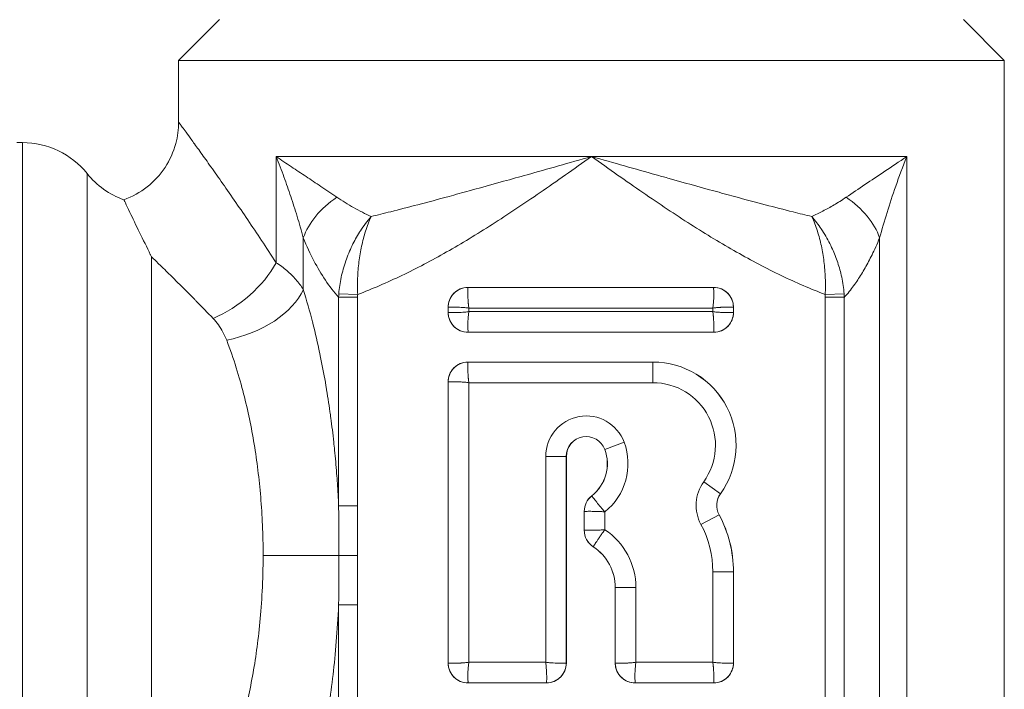
# Model space of a CAD drawing. Units: inches. Extents: x 23 to 218, y 11 to 225.
# Drawn here: x 136 to 138, y 179 to 181 of the extents above; entities that cross this region are included whole.
import ezdxf

# ---------------------------------------------------------------- set-up
doc = ezdxf.new("R2010")
doc.units = ezdxf.units.IN
doc.header["$MEASUREMENT"] = 0

# ---------------------------------------------------------------- blocks, each defined once
blk = doc.blocks.new('*U136')
at = {"color": 0, "linetype": 'Continuous', "lineweight": 0, "extrusion": (1.22465e-16, 1, -2.22045e-16)}
for p, q in [((-2.2504, 3.465), (-2.312, 3.4034)), ((-1.1236, 3.465), (-1.062, 3.4034)), ((-2.312, 3.4034), (-1.062, 3.4034)), ((-2.312, 3.4034), (-2.312, 3.31)), ((-1.062, 3.4034), (-1.062, 2.2712)), ((-2.5482, 3.2788), (-2.5571, 3.2788)), ((-2.5482, 3.2788), (-2.5482, 2.0288)), ((-1.687, 3.2577), (-2.1644, 3.2577)), ((-2.1644, 3.0969), (-2.1644, 3.2577)), ((-1.2096, 3.2577), (-1.687, 3.2577)), ((-1.2096, 3.2577), (-1.2096, 2.2712)), ((-2.4506, 2.0756), (-2.4506, 3.2319)), ((-2.187, 3.1315), (-2.187, 3.1314)), ((-2.1233, 3.0563), (-2.1233, 3.1345)), ((-1.2507, 3.1345), (-1.2507, 2.3037)), ((-2.353, 3.1058), (-2.353, 2.1225)), ((-1.502, 3.0595), (-1.874, 3.0595)), ((-1.874, 3.0595), (-1.874, 3.0594)), ((-1.874, 3.0594), (-1.502, 3.0594)), ((-1.502, 3.0595), (-1.502, 3.0594)), ((-2.0698, 3.0445), (-2.0698, 2.7289)), ((-2.0698, 3.0445), (-2.041, 3.0445)), ((-2.0695, 3.05), (-2.0409, 3.0488)), ((-2.041, 3.0445), (-2.041, 2.7289)), ((-1.3331, 3.0488), (-1.3045, 3.05)), ((-1.333, 3.0445), (-1.333, 2.3907)), ((-1.333, 3.0445), (-1.3042, 3.0445)), ((-1.3042, 3.0445), (-1.3042, 2.3907)), ((-1.904, 3.0295), (-1.904, 3.0215)), ((-1.904, 3.0295), (-1.9039, 3.0295)), ((-1.9039, 3.0215), (-1.9039, 3.0295)), ((-1.8727, 3.0282), (-1.5033, 3.0282)), ((-1.8727, 3.0228), (-1.8727, 3.0282)), ((-1.5033, 3.0282), (-1.5033, 3.0228)), ((-1.4721, 3.0295), (-1.4721, 3.0215)), ((-1.472, 3.0295), (-1.4721, 3.0295)), ((-1.472, 3.0215), (-1.472, 3.0295)), ((-1.904, 3.0215), (-1.9039, 3.0215)), ((-1.5033, 3.0228), (-1.8727, 3.0228)), ((-1.472, 3.0215), (-1.4721, 3.0215)), ((-1.874, 2.9915), (-1.874, 2.9916)), ((-1.502, 2.9916), (-1.874, 2.9916)), ((-1.874, 2.9915), (-1.502, 2.9915)), ((-1.502, 2.9915), (-1.502, 2.9916)), ((-1.594, 2.9465), (-1.874, 2.9465)), ((-1.874, 2.9465), (-1.874, 2.9464)), ((-1.874, 2.9464), (-1.594, 2.9464)), ((-1.594, 2.9465), (-1.594, 2.9464)), ((-1.594, 2.9152), (-1.594, 2.9464)), ((-1.904, 2.9165), (-1.904, 2.4905)), ((-1.904, 2.9165), (-1.9039, 2.9165)), ((-1.9039, 2.4905), (-1.9039, 2.9165)), ((-1.8727, 2.9152), (-1.594, 2.9152)), ((-1.8727, 2.4918), (-1.8727, 2.9152)), ((-1.6376, 2.825), (-1.6668, 2.8141)), ((-1.7563, 2.8036), (-1.7563, 2.4918)), ((-1.7563, 2.8036), (-1.7251, 2.8036)), ((-1.7251, 2.8036), (-1.7251, 2.4905)), ((-1.7251, 2.8036), (-1.725, 2.8036)), ((-1.725, 2.4905), (-1.725, 2.8036)), ((-1.6668, 2.8141), (-1.6669, 2.8141)), ((-1.5171, 2.7652), (-1.4917, 2.747)), ((-1.6866, 2.7438), (-1.6865, 2.7438)), ((-1.4917, 2.747), (-1.4917, 2.747)), ((-2.0698, 2.7289), (-2.041, 2.7289)), ((-1.698, 2.7203), (-1.698, 2.6918)), ((-1.698, 2.7203), (-1.6979, 2.7203)), ((-1.6667, 2.6925), (-1.6667, 2.7197)), ((-1.5213, 2.7005), (-1.4938, 2.7153)), ((-1.4938, 2.7153), (-1.4937, 2.7153)), ((-1.698, 2.6918), (-1.6979, 2.6918)), ((-2.0695, 2.6537), (-2.1841, 2.6537)), ((-2.0695, 2.6537), (-2.0411, 2.6537)), ((-1.6844, 2.6667), (-1.6844, 2.6667)), ((-1.5033, 2.6288), (-1.5033, 2.4918)), ((-1.5033, 2.6288), (-1.4721, 2.6288)), ((-1.4721, 2.6288), (-1.4721, 2.4905)), ((-1.472, 2.6288), (-1.4721, 2.6288)), ((-1.472, 2.4905), (-1.472, 2.6288)), ((-1.651, 2.6048), (-1.651, 2.4905)), ((-1.651, 2.6048), (-1.6509, 2.6048)), ((-1.6197, 2.6048), (-1.6509, 2.6048)), ((-1.6509, 2.4905), (-1.6509, 2.6048)), ((-1.6197, 2.4918), (-1.6197, 2.6048)), ((-2.0698, 2.5786), (-2.041, 2.5786)), ((-2.0698, 2.5786), (-2.0698, 2.3907)), ((-2.041, 2.5786), (-2.041, 2.3907)), ((-1.904, 2.4905), (-1.9039, 2.4905)), ((-1.7563, 2.4918), (-1.8727, 2.4918)), ((-1.725, 2.4905), (-1.7251, 2.4905)), ((-1.651, 2.4905), (-1.6509, 2.4905)), ((-1.5033, 2.4918), (-1.6197, 2.4918)), ((-1.472, 2.4905), (-1.4721, 2.4905)), ((-1.874, 2.4605), (-1.874, 2.4606)), ((-1.755, 2.4606), (-1.874, 2.4606)), ((-1.874, 2.4605), (-1.755, 2.4605)), ((-1.755, 2.4605), (-1.755, 2.4606)), ((-1.502, 2.4606), (-1.621, 2.4606)), ((-1.621, 2.4605), (-1.621, 2.4606)), ((-1.621, 2.4605), (-1.502, 2.4605)), ((-1.502, 2.4605), (-1.502, 2.4606))]:
    blk.add_line(p, q, dxfattribs=at)
at = {"color": 0, "linetype": 'Continuous', "lineweight": 0, "extrusion": (-2.71926e-32, -2.22045e-16, -1)}
for centre, radius, start, end in [((2.5482, 3.1538), 0.125, 90, 141.3178), ((2.353, 3.31), 0.125, 289.6217, 321.3178), ((1.874, 3.0295), 0.03, 360, 90), ((1.502, 3.0295), 0.03, 90, 180), ((1.874, 3.0215), 0.03, 270, 360), ((1.502, 3.0215), 0.03, 180, 270), ((1.874, 2.9165), 0.03, 0, 90), ((1.594, 2.8205), 0.1259, 90, 215.6931), ((1.594, 2.8205), 0.0947, 90, 215.6931), ((1.668, 2.7203), 0.03, 0, 51.7156), ((1.655, 2.6288), 0.1829, 151.7877, 180), ((1.655, 2.6288), 0.1517, 151.7877, 180), ((1.668, 2.6918), 0.03, 303.2352, 0), ((1.874, 2.4905), 0.03, 270, 0), ((1.755, 2.4905), 0.03, 180, 270), ((1.621, 2.4905), 0.03, 270, 0), ((1.502, 2.4905), 0.03, 180, 270)]:
    blk.add_arc(centre, radius, start, end, dxfattribs=at)
at = {"color": 0, "linetype": 'Continuous', "lineweight": 0}
for centre, radius, start, end in [((-1.874, 3.0295), 0.0299, 90, 137.3365), ((-1.502, 3.0295), 0.0299, 47.3365, 90), ((-1.874, 3.0295), 0.0299, 137.3365, 180), ((-1.502, 3.0295), 0.0299, 0, 47.3365), ((-1.874, 3.0215), 0.0299, 180, 227.3365), ((-1.502, 3.0215), 0.0299, 317.3365, 360), ((-1.874, 3.0215), 0.0299, 227.3365, 270), ((-1.502, 3.0215), 0.0299, 270, 317.3365), ((-1.874, 2.9165), 0.0299, 137.3365, 180), ((-1.874, 2.9165), 0.0299, 90, 137.3365), ((-1.594, 2.8205), 0.126, 324.3069, 90), ((-1.695, 2.8036), 0.0613, 20.3641, 180), ((-1.695, 2.8036), 0.0301, 20.3641, 180), ((-1.695, 2.8036), 0.03, 20.3641, 180), ((-1.725, 2.7925), 0.0933, 308.6688, 20.3641), ((-1.725, 2.7925), 0.062, 308.2844, 20.3641), ((-1.725, 2.7925), 0.0621, 308.2844, 20.3641), ((-1.4673, 2.7295), 0.0613, 144.3069, 208.2123), ((-1.668, 2.7203), 0.0299, 128.2844, 180), ((-1.4673, 2.7295), 0.0301, 144.3069, 208.2123), ((-1.4673, 2.7295), 0.03, 144.3069, 208.2123), ((-1.655, 2.6288), 0.183, 0, 28.2123), ((-1.668, 2.6918), 0.0299, 180, 236.7648), ((-1.725, 2.6048), 0.1053, 0, 56.3855), ((-1.725, 2.6048), 0.074, 0, 56.7648), ((-1.725, 2.6048), 0.0741, 0, 56.7648), ((-1.874, 2.4905), 0.0299, 180, 227.3365), ((-1.755, 2.4905), 0.0299, 317.3365, 360), ((-1.621, 2.4905), 0.0299, 180, 227.3365), ((-1.502, 2.4905), 0.0299, 317.3365, 0), ((-1.874, 2.4905), 0.0299, 227.3365, 270), ((-1.755, 2.4905), 0.0299, 270, 317.3365), ((-1.621, 2.4905), 0.0299, 227.3365, 270), ((-1.502, 2.4905), 0.0299, 270, 317.3365)]:
    blk.add_arc(centre, radius, start, end, dxfattribs=at)
for centre, major_axis, ratio, start_param, end_param in [((-2.0072, 3.1345), (-0.1158, -0.047), 0.684854, -1.266565, -0.534808), ((-1.9402, 3.0409), (-0.0987, -0.0847), 0.993354, -0.782945, -0.740165), ((-1.4335, 3.0406), (-0.1143, 0.061), 0.995273, -2.619792, -2.576601)]:
    blk.add_ellipse(centre, major_axis=major_axis, ratio=ratio, start_param=start_param, end_param=end_param, dxfattribs=at)
at = {"color": 0, "linetype": 'Continuous', "lineweight": 0, "extrusion": (-2.46519e-32, -2.22045e-16, -1)}
blk.add_ellipse((-1.3668, 3.1345), major_axis=(0.1158, -0.047), ratio=0.684854, start_param=-1.266565, end_param=-0.534808, dxfattribs=at)
at = {"color": 0, "linetype": 'Continuous', "lineweight": 0, "extrusion": (-3.69779e-32, -2.22045e-16, -1)}
blk.add_ellipse((-2.2599, 3.0969), major_axis=(-0.0989, -0.0765), ratio=0.586509, start_param=-2.219556, end_param=-1.144896, dxfattribs=at)
at = {"color": 0, "linetype": 'Continuous', "lineweight": 0, "extrusion": (-1.2326e-32, -2.22045e-16, -1)}
blk.add_ellipse((-2.2393, 3.0563), major_axis=(-0.1194, -0.0371), ratio=0.595723, start_param=-2.660899, end_param=-1.387796, dxfattribs=at)
at = {"color": 0, "linetype": 'Continuous', "lineweight": 0}
for points, knots in [([(-2.395, 3.1923), (-2.3823, 3.1968), (-2.3702, 3.2035), (-2.3492, 3.2201), (-2.34, 3.2301), (-2.3253, 3.2523), (-2.3198, 3.2647), (-2.3135, 3.288), (-2.312, 3.2991), (-2.312, 3.31)], [0, 0, 0, 0, 0.0404996, 0.0404996, 0.080305, 0.080305, 0.1201355, 0.1201355, 0.1529285, 0.1529285, 0.1529285, 0.1529285]), ([(-2.1644, 3.0969), (-2.1719, 3.1085), (-2.1793, 3.1198), (-2.1864, 3.1305), (-2.1935, 3.1412), (-2.2003, 3.1514), (-2.2072, 3.1616), (-2.2141, 3.1718), (-2.2211, 3.1819), (-2.2278, 3.1917), (-2.2346, 3.2015), (-2.2413, 3.211), (-2.2475, 3.2199), (-2.2538, 3.2288), (-2.2596, 3.2372), (-2.2651, 3.2448), (-2.2705, 3.2525), (-2.2755, 3.2595), (-2.28, 3.2658), (-2.2845, 3.2721), (-2.2885, 3.2776), (-2.292, 3.2824), (-2.2954, 3.2871), (-2.2983, 3.2911), (-2.3007, 3.2944), (-2.303, 3.2977), (-2.3049, 3.3003), (-2.3065, 3.3024), (-2.308, 3.3045), (-2.3091, 3.306), (-2.31, 3.3072), (-2.3108, 3.3084), (-2.3114, 3.3091), (-2.3117, 3.3095), (-2.3119, 3.3099), (-2.312, 3.31), (-2.312, 3.31)], [0, 0, 0, 0, 0.0833333, 0.0833333, 0.0833333, 0.1666667, 0.1666667, 0.1666667, 0.25, 0.25, 0.25, 0.3333333, 0.3333333, 0.3333333, 0.4166667, 0.4166667, 0.4166667, 0.5, 0.5, 0.5, 0.5833333, 0.5833333, 0.5833333, 0.6666667, 0.6666667, 0.6666667, 0.75, 0.75, 0.75, 0.8333333, 0.8333333, 0.8333333, 0.9166667, 0.9166667, 0.9166667, 0.9767214, 0.9767214, 0.9767214, 0.9767214]), ([(-2.1644, 3.2577), (-2.1565, 3.2524), (-2.1488, 3.2472), (-2.1413, 3.2422), (-2.1338, 3.2372), (-2.1265, 3.2323), (-2.1191, 3.2274), (-2.1118, 3.2225), (-2.1043, 3.2176), (-2.0966, 3.2123), (-2.0888, 3.2071), (-2.0808, 3.2017), (-2.0726, 3.1961)], [0, 0, 0, 0, 0.25, 0.25, 0.25, 0.5, 0.5, 0.5, 0.75, 0.75, 0.75, 1, 1, 1, 1]), ([(-2.1644, 3.2577), (-2.1602, 3.2472), (-2.1563, 3.2368), (-2.1526, 3.2268), (-2.149, 3.2167), (-2.1456, 3.207), (-2.1423, 3.1972), (-2.139, 3.1874), (-2.1358, 3.1775), (-2.1326, 3.167), (-2.1295, 3.1566), (-2.1263, 3.1456), (-2.1233, 3.1345)], [0, 0, 0, 0, 0.25, 0.25, 0.25, 0.5, 0.5, 0.5, 0.75, 0.75, 0.75, 1, 1, 1, 1]), ([(-1.687, 3.2577), (-1.7139, 3.2387), (-1.7397, 3.2204), (-1.7647, 3.2032), (-1.7896, 3.1861), (-1.8137, 3.17), (-1.8372, 3.155), (-1.8607, 3.14), (-1.8836, 3.126), (-1.9064, 3.1132), (-1.9291, 3.1003), (-1.9515, 3.0884), (-1.9739, 3.0777), (-1.9963, 3.0669), (-2.0187, 3.0573), (-2.0409, 3.0488)], [0, 0, 0, 0, 0.2, 0.2, 0.2, 0.4, 0.4, 0.4, 0.6, 0.6, 0.6, 0.8, 0.8, 0.8, 1, 1, 1, 1]), ([(-1.687, 3.2577), (-1.7213, 3.248), (-1.7538, 3.2388), (-1.7846, 3.2301), (-1.7905, 3.2285), (-1.7963, 3.2268), (-1.802, 3.2252), (-1.8264, 3.2184), (-1.8498, 3.2119), (-1.872, 3.2057), (-1.8825, 3.2029), (-1.8927, 3.2001), (-1.9027, 3.1974), (-1.919, 3.1929), (-1.9348, 3.1887), (-1.9501, 3.1847), (-1.9641, 3.181), (-1.9777, 3.1775), (-1.9909, 3.1742), (-2.001, 3.1716), (-2.0109, 3.1692), (-2.0205, 3.1669)], [0, 0, 0, 0, 0.25, 0.25, 0.25, 0.297395, 0.297395, 0.297395, 0.5, 0.5, 0.5, 0.594897, 0.594897, 0.594897, 0.75, 0.75, 0.75, 0.891536, 0.891536, 0.891536, 1, 1, 1, 1]), ([(-1.687, 3.2577), (-1.6601, 3.2386), (-1.6342, 3.2204), (-1.6093, 3.2032), (-1.5843, 3.186), (-1.5602, 3.1699), (-1.5367, 3.1549), (-1.5132, 3.1399), (-1.4902, 3.1259), (-1.4674, 3.113), (-1.4447, 3.1002), (-1.4223, 3.0883), (-1.3999, 3.0776), (-1.3775, 3.0669), (-1.3552, 3.0572), (-1.3331, 3.0488)], [0, 0, 0, 0, 0.2, 0.2, 0.2, 0.4, 0.4, 0.4, 0.6, 0.6, 0.6, 0.8, 0.8, 0.8, 1, 1, 1, 1]), ([(-1.687, 3.2577), (-1.6527, 3.248), (-1.6202, 3.2388), (-1.5893, 3.2301), (-1.5833, 3.2284), (-1.5774, 3.2267), (-1.5715, 3.2251), (-1.5472, 3.2183), (-1.5241, 3.2118), (-1.5019, 3.2057), (-1.4912, 3.2028), (-1.4807, 3.1999), (-1.4704, 3.1971), (-1.4543, 3.1928), (-1.4389, 3.1886), (-1.4238, 3.1847), (-1.4094, 3.1809), (-1.3954, 3.1773), (-1.3819, 3.1739), (-1.3722, 3.1714), (-1.3627, 3.1691), (-1.3535, 3.1669)], [0, 0, 0, 0, 0.25, 0.25, 0.25, 0.298835, 0.298835, 0.298835, 0.5, 0.5, 0.5, 0.597741, 0.597741, 0.597741, 0.75, 0.75, 0.75, 0.895883, 0.895883, 0.895883, 1, 1, 1, 1]), ([(-1.3014, 3.1961), (-1.2922, 3.2023), (-1.2827, 3.2088), (-1.273, 3.2153), (-1.2633, 3.2218), (-1.2535, 3.2283), (-1.243, 3.2354), (-1.2325, 3.2424), (-1.2213, 3.2498), (-1.2096, 3.2577)], [0, 0, 0, 0, 0.333333, 0.333333, 0.333333, 0.666667, 0.666667, 0.666667, 1, 1, 1, 1]), ([(-1.2507, 3.1345), (-1.2474, 3.147), (-1.2436, 3.16), (-1.2395, 3.173), (-1.2355, 3.186), (-1.2312, 3.199), (-1.2263, 3.213), (-1.2214, 3.2271), (-1.2158, 3.2421), (-1.2096, 3.2577)], [0, 0, 0, 0, 0.333333, 0.333333, 0.333333, 0.666667, 0.666667, 0.666667, 1, 1, 1, 1]), ([(-2.353, 3.1058), (-2.3534, 3.1064), (-2.354, 3.1077), (-2.3546, 3.1089), (-2.3652, 3.1306), (-2.3776, 3.156), (-2.3918, 3.1855), (-2.395, 3.1923), (-2.395, 3.1923)], [-0.019604, -0.019604, -0.019604, -0.019604, -0.009802, 0, 0, 0.320195, 0.320195, 0.5536559, 0.5536559, 0.5536559, 0.5536559]), ([(-1.3535, 3.1669), (-1.3506, 3.1682), (-1.3478, 3.1696), (-1.345, 3.1709), (-1.3421, 3.1723), (-1.3394, 3.1737), (-1.3366, 3.1752), (-1.3338, 3.1766), (-1.3311, 3.1781), (-1.3283, 3.1796), (-1.3255, 3.1811), (-1.3227, 3.1827), (-1.3198, 3.1844), (-1.3169, 3.1861), (-1.314, 3.1879), (-1.3109, 3.1898), (-1.3078, 3.1918), (-1.3047, 3.1938), (-1.3014, 3.1961)], [0, 0, 0, 0, 0.166667, 0.166667, 0.166667, 0.333333, 0.333333, 0.333333, 0.5, 0.5, 0.5, 0.666667, 0.666667, 0.666667, 0.833333, 0.833333, 0.833333, 1, 1, 1, 1]), ([(-2.0205, 3.1669), (-2.0266, 3.1598), (-2.032, 3.1525), (-2.0368, 3.1451), (-2.0372, 3.1444), (-2.0377, 3.1437), (-2.0381, 3.143), (-2.0423, 3.1364), (-2.046, 3.1297), (-2.0493, 3.1229), (-2.053, 3.1153), (-2.0563, 3.1075), (-2.059, 3.0995), (-2.0618, 3.0914), (-2.0641, 3.0831), (-2.0659, 3.0748), (-2.0677, 3.0665), (-2.0689, 3.0582), (-2.0695, 3.05)], [0, 0, 0, 0, 0.2, 0.2, 0.2, 0.219159, 0.219159, 0.219159, 0.4, 0.4, 0.4, 0.6, 0.6, 0.6, 0.8, 0.8, 0.8, 1, 1, 1, 1]), ([(-2.0409, 3.0488), (-2.0413, 3.057), (-2.0414, 3.0653), (-2.0411, 3.0736), (-2.0407, 3.082), (-2.04, 3.0903), (-2.039, 3.0984), (-2.038, 3.1065), (-2.0367, 3.1144), (-2.035, 3.122), (-2.0334, 3.1297), (-2.0314, 3.1371), (-2.029, 3.1446), (-2.0266, 3.1521), (-2.0238, 3.1596), (-2.0205, 3.1669)], [0, 0, 0, 0, 0.2, 0.2, 0.2, 0.4, 0.4, 0.4, 0.6, 0.6, 0.6, 0.8, 0.8, 0.8, 1, 1, 1, 1]), ([(-1.3045, 3.05), (-1.3052, 3.0583), (-1.3064, 3.0666), (-1.3081, 3.075), (-1.3084, 3.076), (-1.3086, 3.0771), (-1.3088, 3.0781), (-1.3105, 3.0854), (-1.3126, 3.0927), (-1.3151, 3.0998), (-1.3175, 3.1068), (-1.3203, 3.1136), (-1.3234, 3.1201), (-1.3238, 3.1211), (-1.3243, 3.1221), (-1.3248, 3.1231), (-1.3285, 3.1307), (-1.3325, 3.1379), (-1.3373, 3.1452), (-1.3379, 3.1462), (-1.3385, 3.1471), (-1.3391, 3.148), (-1.3434, 3.1544), (-1.3482, 3.1607), (-1.3535, 3.1669)], [0, 0, 0, 0, 0.2, 0.2, 0.2, 0.225176, 0.225176, 0.225176, 0.4, 0.4, 0.4, 0.573678, 0.573678, 0.573678, 0.6, 0.6, 0.6, 0.8, 0.8, 0.8, 0.825671, 0.825671, 0.825671, 1, 1, 1, 1]), ([(-1.3535, 3.1669), (-1.3502, 3.1596), (-1.3474, 3.1521), (-1.345, 3.1447), (-1.3426, 3.1373), (-1.3407, 3.1299), (-1.339, 3.1223), (-1.3374, 3.1147), (-1.336, 3.1068), (-1.335, 3.0987), (-1.334, 3.0906), (-1.3333, 3.0822), (-1.333, 3.0738), (-1.3326, 3.0654), (-1.3327, 3.0571), (-1.3331, 3.0488)], [0, 0, 0, 0, 0.2, 0.2, 0.2, 0.4, 0.4, 0.4, 0.6, 0.6, 0.6, 0.8, 0.8, 0.8, 1, 1, 1, 1]), ([(-1.3042, 3.0445), (-1.3016, 3.0473), (-1.2992, 3.0503), (-1.2968, 3.0532), (-1.2945, 3.0561), (-1.2923, 3.0591), (-1.2901, 3.062), (-1.288, 3.0649), (-1.286, 3.0679), (-1.284, 3.0708), (-1.282, 3.0738), (-1.2801, 3.0767), (-1.2783, 3.0797), (-1.2764, 3.0827), (-1.2746, 3.0858), (-1.2728, 3.0889), (-1.271, 3.092), (-1.2692, 3.0952), (-1.2675, 3.0986), (-1.2657, 3.1019), (-1.264, 3.1053), (-1.2622, 3.109), (-1.2604, 3.1126), (-1.2585, 3.1165), (-1.2566, 3.1207), (-1.2547, 3.1249), (-1.2528, 3.1295), (-1.2507, 3.1345)], [0, 0, 0, 0, 0.111111, 0.111111, 0.111111, 0.222222, 0.222222, 0.222222, 0.333333, 0.333333, 0.333333, 0.444444, 0.444444, 0.444444, 0.555556, 0.555556, 0.555556, 0.666667, 0.666667, 0.666667, 0.777778, 0.777778, 0.777778, 0.888889, 0.888889, 0.888889, 1, 1, 1, 1]), ([(-2.2599, 3.0125), (-2.2682, 3.0212), (-2.2765, 3.0297), (-2.2844, 3.0378), (-2.2855, 3.0389), (-2.2866, 3.04), (-2.2877, 3.0411), (-2.2945, 3.048), (-2.3011, 3.0547), (-2.3077, 3.0613), (-2.3099, 3.0634), (-2.312, 3.0655), (-2.3141, 3.0676), (-2.3197, 3.0732), (-2.3253, 3.0787), (-2.3308, 3.0841), (-2.3339, 3.0872), (-2.337, 3.0902), (-2.3401, 3.0932), (-2.3445, 3.0975), (-2.3488, 3.1017), (-2.353, 3.1058)], [0, 0, 0, 0, 0.25, 0.25, 0.25, 0.284613, 0.284613, 0.284613, 0.5, 0.5, 0.5, 0.568369, 0.568369, 0.568369, 0.75, 0.75, 0.75, 0.852909, 0.852909, 0.852909, 1, 1, 1, 1]), ([(-2.1233, 3.0563), (-2.1266, 3.0616), (-2.1303, 3.0666), (-2.1345, 3.0714), (-2.1386, 3.0762), (-2.1432, 3.0807), (-2.1482, 3.0849), (-2.1532, 3.0892), (-2.1586, 3.0931), (-2.1644, 3.0969)], [0, 0, 0, 0, 0.333333, 0.333333, 0.333333, 0.666667, 0.666667, 0.666667, 1, 1, 1, 1]), ([(-2.0698, 2.7289), (-2.0703, 2.7403), (-2.071, 2.7515), (-2.0717, 2.7627), (-2.0721, 2.7678), (-2.0724, 2.7728), (-2.0728, 2.7779), (-2.0737, 2.7897), (-2.0748, 2.8014), (-2.0759, 2.813), (-2.0763, 2.8171), (-2.0768, 2.8212), (-2.0772, 2.8253), (-2.0785, 2.8376), (-2.08, 2.8497), (-2.0816, 2.8617), (-2.082, 2.8649), (-2.0825, 2.8681), (-2.0829, 2.8712), (-2.0847, 2.8839), (-2.0866, 2.8964), (-2.0887, 2.9089), (-2.0891, 2.9112), (-2.0895, 2.9135), (-2.0899, 2.9159), (-2.0922, 2.9291), (-2.0948, 2.9424), (-2.0976, 2.9559), (-2.0979, 2.9575), (-2.0982, 2.9591), (-2.0986, 2.9607), (-2.1016, 2.9751), (-2.105, 2.9897), (-2.1088, 3.0047), (-2.109, 3.0056), (-2.1092, 3.0064), (-2.1094, 3.0072), (-2.1135, 3.0232), (-2.1181, 3.0397), (-2.1233, 3.0563)], [0, 0, 0, 0, 0.09803, 0.09803, 0.09803, 0.142857, 0.142857, 0.142857, 0.24836, 0.24836, 0.24836, 0.285714, 0.285714, 0.285714, 0.398758, 0.398758, 0.398758, 0.428571, 0.428571, 0.428571, 0.548937, 0.548937, 0.548937, 0.571429, 0.571429, 0.571429, 0.699263, 0.699263, 0.699263, 0.714286, 0.714286, 0.714286, 0.849655, 0.849655, 0.849655, 0.857143, 0.857143, 0.857143, 1, 1, 1, 1]), ([(-1.8727, 3.0282), (-1.873, 3.0302), (-1.8732, 3.0321), (-1.8734, 3.034), (-1.8734, 3.0343), (-1.8734, 3.0346), (-1.8735, 3.0349), (-1.8736, 3.0365), (-1.8737, 3.0381), (-1.8738, 3.0397), (-1.8739, 3.0402), (-1.8739, 3.0407), (-1.8739, 3.0413), (-1.874, 3.0425), (-1.874, 3.0438), (-1.8741, 3.045), (-1.8741, 3.0457), (-1.8741, 3.0464), (-1.8741, 3.0471), (-1.8742, 3.048), (-1.8742, 3.0488), (-1.8742, 3.0497), (-1.8742, 3.0505), (-1.8742, 3.0513), (-1.8742, 3.052), (-1.8742, 3.0525), (-1.8742, 3.0531), (-1.8742, 3.0536), (-1.8742, 3.0544), (-1.8742, 3.0552), (-1.8741, 3.0558), (-1.8741, 3.0561), (-1.8741, 3.0563), (-1.8741, 3.0566), (-1.8741, 3.0573), (-1.874, 3.0579), (-1.874, 3.0583), (-1.874, 3.0584), (-1.874, 3.0585), (-1.874, 3.0586), (-1.874, 3.059), (-1.8741, 3.0593), (-1.874, 3.0594)], [0, 0, 0, 0, 0.125, 0.125, 0.125, 0.142911, 0.142911, 0.142911, 0.25, 0.25, 0.25, 0.285718, 0.285718, 0.285718, 0.375, 0.375, 0.375, 0.428577, 0.428577, 0.428577, 0.5, 0.5, 0.5, 0.571443, 0.571443, 0.571443, 0.625, 0.625, 0.625, 0.714367, 0.714367, 0.714367, 0.75, 0.75, 0.75, 0.856873, 0.856873, 0.856873, 0.875, 0.875, 0.875, 1, 1, 1, 1]), ([(-2.0409, 3.0488), (-2.041, 3.048), (-2.041, 3.0473), (-2.041, 3.0466), (-2.041, 3.0459), (-2.041, 3.0452), (-2.041, 3.0445)], [0.0019889, 0.0019889, 0.0019889, 0.0019889, 0.5, 0.5, 0.5, 1, 1, 1, 1]), ([(-1.3331, 3.0488), (-1.3331, 3.0481), (-1.333, 3.0473), (-1.333, 3.0466), (-1.333, 3.0459), (-1.333, 3.0452), (-1.333, 3.0445)], [0.0011129, 0.0011129, 0.0011129, 0.0011129, 0.5, 0.5, 0.5, 1, 1, 1, 1]), ([(-1.5033, 3.0282), (-1.5013, 3.0285), (-1.4994, 3.0287), (-1.4975, 3.0289), (-1.4972, 3.0289), (-1.4969, 3.0289), (-1.4966, 3.029), (-1.495, 3.0291), (-1.4934, 3.0292), (-1.4918, 3.0293), (-1.4913, 3.0294), (-1.4908, 3.0294), (-1.4902, 3.0294), (-1.489, 3.0295), (-1.4877, 3.0295), (-1.4865, 3.0296), (-1.4858, 3.0296), (-1.4851, 3.0296), (-1.4844, 3.0296), (-1.4835, 3.0297), (-1.4827, 3.0297), (-1.4818, 3.0297), (-1.481, 3.0297), (-1.4802, 3.0297), (-1.4795, 3.0297), (-1.479, 3.0297), (-1.4784, 3.0297), (-1.4779, 3.0297), (-1.4771, 3.0297), (-1.4763, 3.0297), (-1.4757, 3.0296), (-1.4754, 3.0296), (-1.4752, 3.0296), (-1.4749, 3.0296), (-1.4742, 3.0296), (-1.4736, 3.0295), (-1.4732, 3.0295), (-1.4731, 3.0295), (-1.473, 3.0295), (-1.4729, 3.0295), (-1.4725, 3.0295), (-1.4722, 3.0296), (-1.4721, 3.0295)], [0, 0, 0, 0, 0.125, 0.125, 0.125, 0.142911, 0.142911, 0.142911, 0.25, 0.25, 0.25, 0.285718, 0.285718, 0.285718, 0.375, 0.375, 0.375, 0.428577, 0.428577, 0.428577, 0.5, 0.5, 0.5, 0.571443, 0.571443, 0.571443, 0.625, 0.625, 0.625, 0.714367, 0.714367, 0.714367, 0.75, 0.75, 0.75, 0.856873, 0.856873, 0.856873, 0.875, 0.875, 0.875, 1, 1, 1, 1]), ([(-2.2393, 2.9796), (-2.241, 2.9839), (-2.2428, 2.988), (-2.2449, 2.9918), (-2.247, 2.9957), (-2.2493, 2.9994), (-2.2518, 3.0028), (-2.2543, 3.0062), (-2.257, 3.0094), (-2.2599, 3.0125)], [0, 0, 0, 0, 0.333333, 0.333333, 0.333333, 0.666667, 0.666667, 0.666667, 1, 1, 1, 1]), ([(-1.8727, 3.0228), (-1.8747, 3.0225), (-1.8766, 3.0223), (-1.8785, 3.0221), (-1.8788, 3.0221), (-1.8791, 3.0221), (-1.8794, 3.022), (-1.881, 3.0219), (-1.8826, 3.0218), (-1.8842, 3.0217), (-1.8847, 3.0216), (-1.8852, 3.0216), (-1.8858, 3.0216), (-1.887, 3.0215), (-1.8883, 3.0215), (-1.8895, 3.0214), (-1.8902, 3.0214), (-1.8909, 3.0214), (-1.8916, 3.0214), (-1.8925, 3.0213), (-1.8933, 3.0213), (-1.8942, 3.0213), (-1.895, 3.0213), (-1.8958, 3.0213), (-1.8965, 3.0213), (-1.897, 3.0213), (-1.8976, 3.0213), (-1.8981, 3.0213), (-1.8989, 3.0213), (-1.8997, 3.0213), (-1.9003, 3.0214), (-1.9006, 3.0214), (-1.9008, 3.0214), (-1.9011, 3.0214), (-1.9018, 3.0214), (-1.9024, 3.0215), (-1.9028, 3.0215), (-1.9029, 3.0215), (-1.903, 3.0215), (-1.9031, 3.0215), (-1.9035, 3.0215), (-1.9038, 3.0214), (-1.9039, 3.0215)], [0, 0, 0, 0, 0.125, 0.125, 0.125, 0.142911, 0.142911, 0.142911, 0.25, 0.25, 0.25, 0.285718, 0.285718, 0.285718, 0.375, 0.375, 0.375, 0.428577, 0.428577, 0.428577, 0.5, 0.5, 0.5, 0.571443, 0.571443, 0.571443, 0.625, 0.625, 0.625, 0.714367, 0.714367, 0.714367, 0.75, 0.75, 0.75, 0.856873, 0.856873, 0.856873, 0.875, 0.875, 0.875, 1, 1, 1, 1]), ([(-1.5033, 3.0228), (-1.503, 3.0208), (-1.5028, 3.0189), (-1.5026, 3.017), (-1.5026, 3.0167), (-1.5026, 3.0164), (-1.5025, 3.0161), (-1.5024, 3.0145), (-1.5023, 3.0129), (-1.5022, 3.0113), (-1.5021, 3.0108), (-1.5021, 3.0103), (-1.5021, 3.0097), (-1.502, 3.0085), (-1.502, 3.0072), (-1.5019, 3.006), (-1.5019, 3.0053), (-1.5019, 3.0046), (-1.5019, 3.0039), (-1.5018, 3.003), (-1.5018, 3.0022), (-1.5018, 3.0013), (-1.5018, 3.0005), (-1.5018, 2.9997), (-1.5018, 2.999), (-1.5018, 2.9985), (-1.5018, 2.9979), (-1.5018, 2.9974), (-1.5018, 2.9966), (-1.5018, 2.9958), (-1.5019, 2.9952), (-1.5019, 2.9949), (-1.5019, 2.9947), (-1.5019, 2.9944), (-1.5019, 2.9937), (-1.502, 2.9931), (-1.502, 2.9927), (-1.502, 2.9926), (-1.502, 2.9925), (-1.502, 2.9924), (-1.502, 2.992), (-1.5019, 2.9917), (-1.502, 2.9916)], [0, 0, 0, 0, 0.125, 0.125, 0.125, 0.142911, 0.142911, 0.142911, 0.25, 0.25, 0.25, 0.285718, 0.285718, 0.285718, 0.375, 0.375, 0.375, 0.428577, 0.428577, 0.428577, 0.5, 0.5, 0.5, 0.571443, 0.571443, 0.571443, 0.625, 0.625, 0.625, 0.714367, 0.714367, 0.714367, 0.75, 0.75, 0.75, 0.856873, 0.856873, 0.856873, 0.875, 0.875, 0.875, 1, 1, 1, 1]), ([(-2.1841, 2.6537), (-2.1841, 2.6695), (-2.1845, 2.6848), (-2.1851, 2.6995), (-2.1857, 2.7142), (-2.1866, 2.7281), (-2.1878, 2.7419), (-2.1889, 2.7557), (-2.1903, 2.7693), (-2.192, 2.7827), (-2.1936, 2.7961), (-2.1955, 2.8092), (-2.1977, 2.8221), (-2.1998, 2.835), (-2.2021, 2.8476), (-2.2048, 2.8603), (-2.2074, 2.8729), (-2.2103, 2.8855), (-2.2136, 2.8984), (-2.2169, 2.9112), (-2.2206, 2.9243), (-2.2248, 2.9379), (-2.2291, 2.9515), (-2.2339, 2.9655), (-2.2393, 2.9796)], [0, 0, 0, 0, 0.125, 0.125, 0.125, 0.25, 0.25, 0.25, 0.375, 0.375, 0.375, 0.5, 0.5, 0.5, 0.625, 0.625, 0.625, 0.75, 0.75, 0.75, 0.875, 0.875, 0.875, 1, 1, 1, 1]), ([(-1.8727, 2.9152), (-1.873, 2.9172), (-1.8732, 2.9191), (-1.8734, 2.921), (-1.8734, 2.9213), (-1.8734, 2.9216), (-1.8735, 2.9219), (-1.8736, 2.9235), (-1.8737, 2.9251), (-1.8738, 2.9267), (-1.8739, 2.9272), (-1.8739, 2.9277), (-1.8739, 2.9283), (-1.874, 2.9295), (-1.874, 2.9308), (-1.8741, 2.932), (-1.8741, 2.9327), (-1.8741, 2.9334), (-1.8741, 2.9341), (-1.8742, 2.935), (-1.8742, 2.9358), (-1.8742, 2.9367), (-1.8742, 2.9375), (-1.8742, 2.9383), (-1.8742, 2.939), (-1.8742, 2.9395), (-1.8742, 2.9401), (-1.8742, 2.9406), (-1.8742, 2.9414), (-1.8742, 2.9422), (-1.8741, 2.9428), (-1.8741, 2.9431), (-1.8741, 2.9433), (-1.8741, 2.9436), (-1.8741, 2.9443), (-1.874, 2.9449), (-1.874, 2.9453), (-1.874, 2.9454), (-1.874, 2.9455), (-1.874, 2.9456), (-1.874, 2.946), (-1.8741, 2.9463), (-1.874, 2.9464)], [0, 0, 0, 0, 0.125, 0.125, 0.125, 0.142911, 0.142911, 0.142911, 0.25, 0.25, 0.25, 0.285718, 0.285718, 0.285718, 0.375, 0.375, 0.375, 0.428577, 0.428577, 0.428577, 0.5, 0.5, 0.5, 0.571443, 0.571443, 0.571443, 0.625, 0.625, 0.625, 0.714367, 0.714367, 0.714367, 0.75, 0.75, 0.75, 0.856873, 0.856873, 0.856873, 0.875, 0.875, 0.875, 1, 1, 1, 1]), ([(-1.6667, 2.7197), (-1.6681, 2.7211), (-1.6707, 2.7241), (-1.6744, 2.7284), (-1.6777, 2.7325), (-1.6806, 2.7362), (-1.6831, 2.7393), (-1.6849, 2.7417), (-1.6861, 2.7432), (-1.6865, 2.7437), (-1.6865, 2.7438)], [0.0000834, 0.0000834, 0.0000834, 0.0000834, 0.125, 0.25, 0.375, 0.5, 0.625, 0.75, 0.875, 1, 1, 1, 1]), ([(-2.0698, 2.7289), (-2.0697, 2.7227), (-2.0697, 2.7164), (-2.0697, 2.7101), (-2.0696, 2.7084), (-2.0696, 2.7066), (-2.0696, 2.7048), (-2.0696, 2.6967), (-2.0696, 2.6884), (-2.0695, 2.6799), (-2.0695, 2.6714), (-2.0695, 2.6627), (-2.0695, 2.6537)], [0, 0, 0, 0, 0.26089, 0.26089, 0.26089, 0.333333, 0.333333, 0.333333, 0.666667, 0.666667, 0.666667, 1, 1, 1, 1]), ([(-2.041, 2.7289), (-2.041, 2.721), (-2.041, 2.7129), (-2.041, 2.7048), (-2.041, 2.6966), (-2.0411, 2.6884), (-2.0411, 2.6799), (-2.0411, 2.6714), (-2.0411, 2.6627), (-2.0411, 2.6537)], [0, 0, 0, 0, 0.333333, 0.333333, 0.333333, 0.666667, 0.666667, 0.666667, 1, 1, 1, 1]), ([(-1.6979, 2.7203), (-1.6978, 2.7203), (-1.6975, 2.7203), (-1.6971, 2.7203), (-1.6966, 2.7203), (-1.6959, 2.7203), (-1.6951, 2.7203), (-1.6943, 2.7203), (-1.6933, 2.7204), (-1.6921, 2.7204), (-1.6909, 2.7204), (-1.6896, 2.7204), (-1.6882, 2.7204), (-1.6868, 2.7203), (-1.6852, 2.7203), (-1.6835, 2.7203), (-1.6819, 2.7203), (-1.6801, 2.7202), (-1.6783, 2.7202), (-1.6764, 2.7201), (-1.6745, 2.7201), (-1.6726, 2.72), (-1.6706, 2.7199), (-1.6687, 2.7198), (-1.6667, 2.7197)], [0.0002638, 0.0002638, 0.0002638, 0.0002638, 0.125, 0.125, 0.125, 0.25, 0.25, 0.25, 0.375, 0.375, 0.375, 0.5, 0.5, 0.5, 0.625, 0.625, 0.625, 0.75, 0.75, 0.75, 0.875, 0.875, 0.875, 0.9999408, 0.9999408, 0.9999408, 0.9999408]), ([(-1.6667, 2.6925), (-1.6687, 2.6923), (-1.6726, 2.6921), (-1.6783, 2.6919), (-1.6836, 2.6917), (-1.6883, 2.6917), (-1.6923, 2.6916), (-1.6953, 2.6918), (-1.6972, 2.6918), (-1.6978, 2.6918), (-1.6979, 2.6918)], [0.0000698, 0.0000698, 0.0000698, 0.0000698, 0.125, 0.25, 0.375, 0.5, 0.625, 0.75, 0.875, 1, 1, 1, 1]), ([(-1.6844, 2.6667), (-1.6844, 2.6668), (-1.684, 2.6673), (-1.683, 2.669), (-1.6813, 2.6715), (-1.6792, 2.6748), (-1.6766, 2.6787), (-1.6736, 2.6831), (-1.6703, 2.6878), (-1.6679, 2.6909), (-1.6667, 2.6925)], [0, 0, 0, 0, 0.125, 0.25, 0.375, 0.5, 0.625, 0.75, 0.875, 0.9999037, 0.9999037, 0.9999037, 0.9999037]), ([(-2.2393, 2.3279), (-2.235, 2.3391), (-2.231, 2.3505), (-2.2273, 2.3619), (-2.2236, 2.3733), (-2.2202, 2.3848), (-2.2169, 2.3966), (-2.2137, 2.4084), (-2.2107, 2.4206), (-2.2079, 2.433), (-2.2051, 2.4454), (-2.2025, 2.458), (-2.2002, 2.4708), (-2.1979, 2.4836), (-2.1958, 2.4965), (-2.1939, 2.51), (-2.1921, 2.5235), (-2.1904, 2.5375), (-2.189, 2.5523), (-2.1875, 2.5671), (-2.1863, 2.5827), (-2.1855, 2.5996), (-2.1846, 2.6165), (-2.1841, 2.6346), (-2.1841, 2.6537)], [0, 0, 0, 0, 0.125, 0.125, 0.125, 0.25, 0.25, 0.25, 0.375, 0.375, 0.375, 0.5, 0.5, 0.5, 0.625, 0.625, 0.625, 0.75, 0.75, 0.75, 0.875, 0.875, 0.875, 1, 1, 1, 1]), ([(-2.0695, 2.6537), (-2.0695, 2.6458), (-2.0695, 2.6378), (-2.0695, 2.6296), (-2.0696, 2.6215), (-2.0696, 2.6132), (-2.0696, 2.6047), (-2.0696, 2.5989), (-2.0697, 2.593), (-2.0697, 2.587), (-2.0697, 2.5842), (-2.0698, 2.5814), (-2.0698, 2.5786)], [0, 0, 0, 0, 0.333333, 0.333333, 0.333333, 0.666667, 0.666667, 0.666667, 0.895341, 0.895341, 0.895341, 1, 1, 1, 1]), ([(-2.1005, 2.3379), (-2.0973, 2.3522), (-2.0944, 2.3666), (-2.0917, 2.3814), (-2.0891, 2.3962), (-2.0866, 2.4112), (-2.0843, 2.4264), (-2.0821, 2.4416), (-2.08, 2.4571), (-2.0782, 2.473), (-2.0764, 2.489), (-2.0748, 2.5055), (-2.0733, 2.523), (-2.0719, 2.5406), (-2.0707, 2.5592), (-2.0698, 2.5786)], [0, 0, 0, 0, 0.2, 0.2, 0.2, 0.4, 0.4, 0.4, 0.6, 0.6, 0.6, 0.8, 0.8, 0.8, 1, 1, 1, 1]), ([(-1.8727, 2.4918), (-1.8747, 2.4915), (-1.8766, 2.4913), (-1.8785, 2.4911), (-1.8788, 2.4911), (-1.8791, 2.4911), (-1.8794, 2.491), (-1.881, 2.4909), (-1.8826, 2.4908), (-1.8842, 2.4907), (-1.8847, 2.4906), (-1.8852, 2.4906), (-1.8858, 2.4906), (-1.887, 2.4905), (-1.8883, 2.4905), (-1.8895, 2.4904), (-1.8902, 2.4904), (-1.8909, 2.4904), (-1.8916, 2.4904), (-1.8925, 2.4903), (-1.8933, 2.4903), (-1.8942, 2.4903), (-1.895, 2.4903), (-1.8958, 2.4903), (-1.8965, 2.4903), (-1.897, 2.4903), (-1.8976, 2.4903), (-1.8981, 2.4903), (-1.8989, 2.4903), (-1.8997, 2.4903), (-1.9003, 2.4904), (-1.9006, 2.4904), (-1.9008, 2.4904), (-1.9011, 2.4904), (-1.9018, 2.4904), (-1.9024, 2.4905), (-1.9028, 2.4905), (-1.9029, 2.4905), (-1.903, 2.4905), (-1.9031, 2.4905), (-1.9035, 2.4905), (-1.9038, 2.4904), (-1.9039, 2.4905)], [0, 0, 0, 0, 0.125, 0.125, 0.125, 0.142911, 0.142911, 0.142911, 0.25, 0.25, 0.25, 0.285718, 0.285718, 0.285718, 0.375, 0.375, 0.375, 0.428577, 0.428577, 0.428577, 0.5, 0.5, 0.5, 0.571443, 0.571443, 0.571443, 0.625, 0.625, 0.625, 0.714367, 0.714367, 0.714367, 0.75, 0.75, 0.75, 0.856873, 0.856873, 0.856873, 0.875, 0.875, 0.875, 1, 1, 1, 1]), ([(-1.7563, 2.4918), (-1.756, 2.4898), (-1.7558, 2.4879), (-1.7556, 2.486), (-1.7556, 2.4857), (-1.7556, 2.4854), (-1.7555, 2.4851), (-1.7554, 2.4835), (-1.7553, 2.4819), (-1.7552, 2.4803), (-1.7551, 2.4798), (-1.7551, 2.4793), (-1.7551, 2.4787), (-1.755, 2.4775), (-1.755, 2.4762), (-1.7549, 2.475), (-1.7549, 2.4743), (-1.7549, 2.4736), (-1.7549, 2.4729), (-1.7548, 2.472), (-1.7548, 2.4712), (-1.7548, 2.4703), (-1.7548, 2.4695), (-1.7548, 2.4687), (-1.7548, 2.468), (-1.7548, 2.4675), (-1.7548, 2.4669), (-1.7548, 2.4664), (-1.7548, 2.4656), (-1.7548, 2.4648), (-1.7549, 2.4642), (-1.7549, 2.4639), (-1.7549, 2.4637), (-1.7549, 2.4634), (-1.7549, 2.4627), (-1.755, 2.4621), (-1.755, 2.4617), (-1.755, 2.4616), (-1.755, 2.4615), (-1.755, 2.4614), (-1.755, 2.461), (-1.7549, 2.4607), (-1.755, 2.4606)], [0, 0, 0, 0, 0.125, 0.125, 0.125, 0.142911, 0.142911, 0.142911, 0.25, 0.25, 0.25, 0.285718, 0.285718, 0.285718, 0.375, 0.375, 0.375, 0.428577, 0.428577, 0.428577, 0.5, 0.5, 0.5, 0.571443, 0.571443, 0.571443, 0.625, 0.625, 0.625, 0.714367, 0.714367, 0.714367, 0.75, 0.75, 0.75, 0.856873, 0.856873, 0.856873, 0.875, 0.875, 0.875, 1, 1, 1, 1]), ([(-1.6197, 2.4918), (-1.6217, 2.4915), (-1.6236, 2.4913), (-1.6255, 2.4911), (-1.6258, 2.4911), (-1.6261, 2.4911), (-1.6264, 2.491), (-1.628, 2.4909), (-1.6296, 2.4908), (-1.6312, 2.4907), (-1.6317, 2.4906), (-1.6322, 2.4906), (-1.6328, 2.4906), (-1.634, 2.4905), (-1.6353, 2.4905), (-1.6365, 2.4904), (-1.6372, 2.4904), (-1.6379, 2.4904), (-1.6386, 2.4904), (-1.6395, 2.4903), (-1.6403, 2.4903), (-1.6412, 2.4903), (-1.642, 2.4903), (-1.6428, 2.4903), (-1.6435, 2.4903), (-1.644, 2.4903), (-1.6446, 2.4903), (-1.6451, 2.4903), (-1.6459, 2.4903), (-1.6467, 2.4903), (-1.6473, 2.4904), (-1.6476, 2.4904), (-1.6478, 2.4904), (-1.6481, 2.4904), (-1.6488, 2.4904), (-1.6494, 2.4905), (-1.6498, 2.4905), (-1.6499, 2.4905), (-1.65, 2.4905), (-1.6501, 2.4905), (-1.6505, 2.4905), (-1.6508, 2.4904), (-1.6509, 2.4905)], [0, 0, 0, 0, 0.125, 0.125, 0.125, 0.142911, 0.142911, 0.142911, 0.25, 0.25, 0.25, 0.285718, 0.285718, 0.285718, 0.375, 0.375, 0.375, 0.428577, 0.428577, 0.428577, 0.5, 0.5, 0.5, 0.571443, 0.571443, 0.571443, 0.625, 0.625, 0.625, 0.714367, 0.714367, 0.714367, 0.75, 0.75, 0.75, 0.856873, 0.856873, 0.856873, 0.875, 0.875, 0.875, 1, 1, 1, 1]), ([(-1.5033, 2.4918), (-1.503, 2.4898), (-1.5028, 2.4879), (-1.5026, 2.486), (-1.5026, 2.4857), (-1.5026, 2.4854), (-1.5025, 2.4851), (-1.5024, 2.4835), (-1.5023, 2.4819), (-1.5022, 2.4803), (-1.5021, 2.4798), (-1.5021, 2.4793), (-1.5021, 2.4787), (-1.502, 2.4775), (-1.502, 2.4762), (-1.5019, 2.475), (-1.5019, 2.4743), (-1.5019, 2.4736), (-1.5019, 2.4729), (-1.5018, 2.472), (-1.5018, 2.4712), (-1.5018, 2.4703), (-1.5018, 2.4695), (-1.5018, 2.4687), (-1.5018, 2.468), (-1.5018, 2.4675), (-1.5018, 2.4669), (-1.5018, 2.4664), (-1.5018, 2.4656), (-1.5018, 2.4648), (-1.5019, 2.4642), (-1.5019, 2.4639), (-1.5019, 2.4637), (-1.5019, 2.4634), (-1.5019, 2.4627), (-1.502, 2.4621), (-1.502, 2.4617), (-1.502, 2.4616), (-1.502, 2.4615), (-1.502, 2.4614), (-1.502, 2.461), (-1.5019, 2.4607), (-1.502, 2.4606)], [0, 0, 0, 0, 0.125, 0.125, 0.125, 0.142911, 0.142911, 0.142911, 0.25, 0.25, 0.25, 0.285718, 0.285718, 0.285718, 0.375, 0.375, 0.375, 0.428577, 0.428577, 0.428577, 0.5, 0.5, 0.5, 0.571443, 0.571443, 0.571443, 0.625, 0.625, 0.625, 0.714367, 0.714367, 0.714367, 0.75, 0.75, 0.75, 0.856873, 0.856873, 0.856873, 0.875, 0.875, 0.875, 1, 1, 1, 1])]:
    blk.add_open_spline(points, degree=3, knots=knots, dxfattribs=at)
for points in [[(-2.0726, 3.1961), (-2.0643, 3.1904), (-2.0472, 3.1799), (-2.0295, 3.171), (-2.0205, 3.1669)], [(-2.1233, 3.1345), (-2.1181, 3.1219), (-2.1073, 3.0987), (-2.0903, 3.0701), (-2.0769, 3.0524), (-2.0698, 3.0445)], [(-1.502, 3.0594), (-1.502, 3.0593), (-1.502, 3.0587), (-1.5022, 3.0568), (-1.5017, 3.0537), (-1.5018, 3.0498), (-1.5018, 3.0451), (-1.5022, 3.0398), (-1.5025, 3.0341), (-1.503, 3.0302), (-1.5033, 3.0282)], [(-1.9039, 3.0295), (-1.9038, 3.0295), (-1.9032, 3.0295), (-1.9013, 3.0293), (-1.8982, 3.0298), (-1.8943, 3.0297), (-1.8896, 3.0297), (-1.8843, 3.0293), (-1.8786, 3.029), (-1.8747, 3.0285), (-1.8727, 3.0282)], [(-1.874, 2.9916), (-1.874, 2.9917), (-1.874, 2.9923), (-1.8738, 2.9942), (-1.8743, 2.9973), (-1.8742, 3.0012), (-1.8742, 3.0059), (-1.8738, 3.0112), (-1.8735, 3.0169), (-1.873, 3.0208), (-1.8727, 3.0228)], [(-1.4721, 3.0215), (-1.4722, 3.0215), (-1.4728, 3.0215), (-1.4747, 3.0217), (-1.4778, 3.0212), (-1.4817, 3.0213), (-1.4864, 3.0213), (-1.4917, 3.0217), (-1.4974, 3.022), (-1.5013, 3.0225), (-1.5033, 3.0228)], [(-1.9039, 2.9165), (-1.9038, 2.9165), (-1.9032, 2.9165), (-1.9013, 2.9163), (-1.8982, 2.9168), (-1.8943, 2.9167), (-1.8896, 2.9167), (-1.8843, 2.9163), (-1.8786, 2.916), (-1.8747, 2.9155), (-1.8727, 2.9152)], [(-1.6979, 2.6918), (-1.6979, 2.7013), (-1.6979, 2.7108), (-1.6979, 2.7203)], [(-2.0411, 2.6537), (-2.0411, 2.6459), (-2.0411, 2.6298), (-2.041, 2.605), (-2.041, 2.5875), (-2.041, 2.5786)], [(-1.874, 2.4606), (-1.874, 2.4607), (-1.874, 2.4613), (-1.8738, 2.4632), (-1.8743, 2.4663), (-1.8742, 2.4702), (-1.8742, 2.4749), (-1.8738, 2.4802), (-1.8735, 2.4859), (-1.873, 2.4898), (-1.8727, 2.4918)], [(-1.7251, 2.4905), (-1.7252, 2.4905), (-1.7258, 2.4905), (-1.7277, 2.4907), (-1.7308, 2.4902), (-1.7347, 2.4903), (-1.7394, 2.4903), (-1.7447, 2.4907), (-1.7504, 2.491), (-1.7543, 2.4915), (-1.7563, 2.4918)], [(-1.621, 2.4606), (-1.621, 2.4607), (-1.621, 2.4613), (-1.6208, 2.4632), (-1.6213, 2.4663), (-1.6212, 2.4702), (-1.6212, 2.4749), (-1.6208, 2.4802), (-1.6205, 2.4859), (-1.62, 2.4898), (-1.6197, 2.4918)], [(-1.4721, 2.4905), (-1.4722, 2.4905), (-1.4728, 2.4905), (-1.4747, 2.4907), (-1.4778, 2.4902), (-1.4817, 2.4903), (-1.4864, 2.4903), (-1.4917, 2.4907), (-1.4974, 2.491), (-1.5013, 2.4915), (-1.5033, 2.4918)]]:
    blk.add_open_spline(points, degree=3, dxfattribs=at)
blk = doc.blocks.new('RASCO-TEST-DRAIN_2D_BLOCKS')
blk.add_blockref('*U136', (115.687, 165.5713))

msp = doc.modelspace()

# ---------------------------------------------------------------- block references
msp.add_blockref('RASCO-TEST-DRAIN_2D_BLOCKS', (22.8945, 11.4716))

doc.saveas('drawing.dxf')
